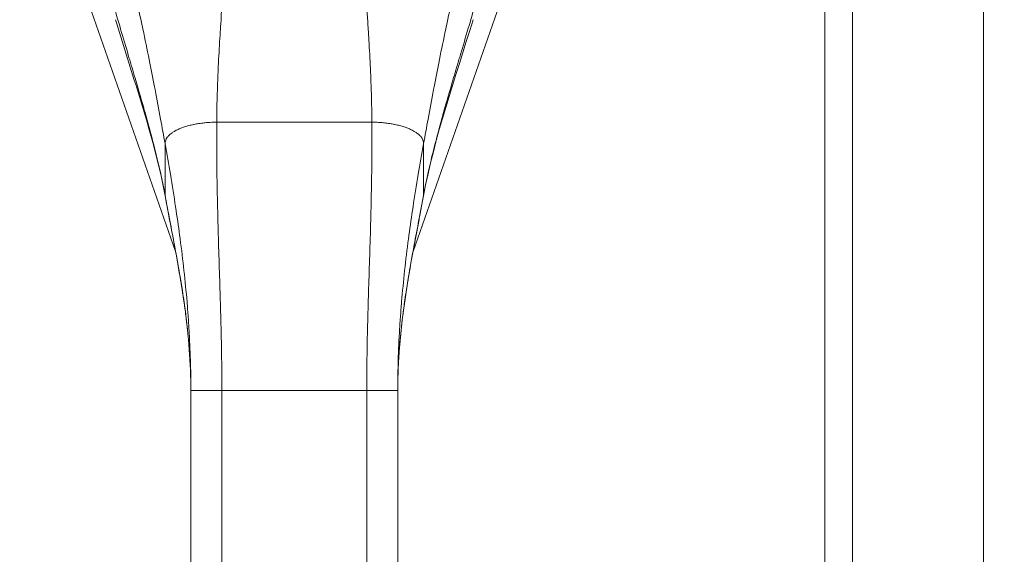
# Model space of a CAD drawing. Units: inches. Extents: x 8 to 266, y 5 to 156.
# Drawn here: x 74 to 77, y 92 to 94 of the extents above; entities that cross this region are included whole.
import ezdxf

# ---------------------------------------------------------------- set-up
doc = ezdxf.new("R2010")
doc.units = ezdxf.units.IN
doc.header["$LTSCALE"] = 16
doc.header["$MEASUREMENT"] = 0
for name, color, linetype, lineweight in [('Dimension (ANSI)', 7, 'Continuous', 5), ('Visible (ANSI)', 7, 'Continuous', 5), ('Visible Narrow (ANSI)', 7, 'Continuous', 5)]:
    doc.layers.add(name, color=color, linetype=linetype, lineweight=lineweight)
doc.styles.add('TAHOMA', font='tahoma.ttf')
doc.dimstyles.new('Default (ANSI)', dxfattribs={"dimscale": 16, "dimtxt": 0.07, "dimasz": 0.098425, "dimexe": 0.125, "dimexo": 0.0625, "dimgap": 0.031496, "dimtad": 0, "dimtih": 1, "dimtoh": 1, "dimrnd": 1e-08, "dimzin": 0, "dimdsep": 46, "dimtxsty": 'TAHOMA', "dimcen": 0.09, "dimdle": 0.393701, "dimclrd": 256, "dimclre": 256, "dimclrt": 256, "dimadec": 0, "dimazin": 0, "dimtfac": 1, "dimtofl": 0, "dimtmove": 0, "dimatfit": 3, "dimfxl": 1, "dimtolj": 1, "dimtzin": 0, "dimlwd": -1, "dimlwe": -1, "dimarcsym": 0})

# ---------------------------------------------------------------- blocks, each defined once
blk = doc.blocks.new('*D18')
at = {"layer": 'Defpoints', "color": 0, "transparency": 16777216}
for p in [(79.3393, 93.975), (79.3393, 81.3769), (77.2143, 77.5631)]:
    blk.add_point(p, dxfattribs=at)
at = {"layer": 'Dimension (ANSI)', "transparency": 16777216}
for p, q in [((79.3393, 92.975), (79.3393, 79.3769)), ((75.6395, 81.3769), (73.8007, 81.3769)), ((80.9141, 81.3769), (82.4889, 81.3769))]:
    blk.add_line(p, q, dxfattribs=at)
for points in [[(75.6395, 81.6394), (75.6395, 81.1145), (77.2143, 81.3769)], [(80.9141, 81.6394), (80.9141, 81.1145), (79.3393, 81.3769)]]:
    blk.add_solid(points, dxfattribs=at)
at = {"layer": 'Dimension (ANSI)', "transparency": 16777216, "insert": (71.8868, 81.3769), "char_height": 1.12, "attachment_point": 5, "style": 'TAHOMA'}
blk.add_mtext('\\A1;2.13', dxfattribs=at)

msp = doc.modelspace()

# ---------------------------------------------------------------- linework, layer by layer
at = {"layer": 'Visible (ANSI)'}
for p, q in [((76.71627, 113.14295), (76.71627, 77.56305)), ((77.21429, 77.56305), (77.21429, 113.14295)), ((73.65407, 94.84869), (74.13931, 93.46232)), ((75.04324, 93.46232), (75.52847, 94.84869)), ((74.19757, 92.00655), (74.19757, 92.93262)), ((74.98497, 92.00655), (74.98497, 92.93262))]:
    msp.add_line(p, q, dxfattribs=at)
for points, knots in [([(74.09949, 93.67363), (74.07453, 93.80882), (74.03404, 93.94583), (73.96541, 94.16885), (73.9376, 94.25672), (73.91106, 94.34412)], [0, 0, 0, 0, 1.1229669, 1.1229669, 1.8574131, 1.8574131, 1.8574131, 1.8574131]), ([(74.19757, 92.93262), (74.19757, 93.03673), (74.18885, 93.14116), (74.15837, 93.36808), (74.13404, 93.49047), (74.10719, 93.63227), (74.1033, 93.65296), (74.09949, 93.67363)], [0, 0, 0, 0, 0.7933148, 0.7933148, 1.7863964, 1.7863964, 1.9562652, 1.9562652, 1.9562652, 1.9562652]), ([(75.08305, 93.67363), (75.06385, 93.5696), (75.04271, 93.46524), (75.00201, 93.22127), (74.98497, 93.07693), (74.98497, 92.93262)], [0, 0, 0, 0, 0.8547022, 0.8547022, 1.9543135, 1.9543135, 1.9543135, 1.9543135])]:
    msp.add_open_spline(points, degree=3, knots=knots, dxfattribs=at)
msp.add_open_spline([(75.27149, 94.34412), (75.20436, 94.12314), (75.12432, 93.89718), (75.08305, 93.67363)], degree=3, dxfattribs=at)
at = {"layer": 'Visible Narrow (ANSI)'}
for p, q in [((76.61102, 77.58325), (76.61102, 113.12275)), ((74.05652, 94.10243), (74.05652, 94.10243)), ((75.12602, 94.10243), (75.12602, 94.10243)), ((74.29599, 93.95381), (74.88655, 93.95381)), ((74.09914, 93.67738), (74.09914, 93.87251)), ((75.0834, 93.87251), (75.0834, 93.67738)), ((74.19757, 92.93262), (74.31568, 92.93262)), ((74.31568, 92.00655), (74.31568, 92.93262)), ((74.31568, 92.93262), (74.86686, 92.93262)), ((74.86686, 92.00655), (74.86686, 92.93262)), ((74.86686, 92.93262), (74.98497, 92.93262))]:
    msp.add_line(p, q, dxfattribs=at)
for points, knots in [([(74.09914, 93.87251), (74.09367, 93.90311), (74.08805, 93.93419), (74.08224, 93.96581), (74.07552, 94.00244), (74.06853, 94.0398), (74.0612, 94.07811), (74.06051, 94.08171), (74.05982, 94.08532), (74.05912, 94.08893), (74.05261, 94.12279), (74.04582, 94.15739), (74.03882, 94.1922), (74.03106, 94.23076), (74.02305, 94.2696), (74.01491, 94.30802), (74.01405, 94.31207), (74.01319, 94.31611), (74.01233, 94.32015), (74.00476, 94.35572), (73.99709, 94.39088), (73.98929, 94.42588), (73.98032, 94.46615), (73.97117, 94.5062), (73.96178, 94.54645), (73.96168, 94.54691), (73.96157, 94.54737), (73.96146, 94.54783)], [0, 0, 0, 0, 0.14702063, 0.14702063, 0.14702063, 0.31732433, 0.31732433, 0.31732433, 0.33333333, 0.33333333, 0.33333333, 0.48317424, 0.48317424, 0.48317424, 0.6491763, 0.6491763, 0.6491763, 0.66666667, 0.66666667, 0.66666667, 0.82071498, 0.82071498, 0.82071498, 0.99797197, 0.99797197, 0.99797197, 0.99999989, 0.99999989, 0.99999989, 0.99999989]), ([(75.0834, 93.87251), (75.08888, 93.90311), (75.09449, 93.93419), (75.1003, 93.96581), (75.10702, 94.00244), (75.11401, 94.0398), (75.12134, 94.07811), (75.12203, 94.08171), (75.12272, 94.08532), (75.12342, 94.08893), (75.12993, 94.12279), (75.13672, 94.15739), (75.14372, 94.1922), (75.15148, 94.23076), (75.15949, 94.2696), (75.16763, 94.30802), (75.16849, 94.31207), (75.16935, 94.31611), (75.17021, 94.32015), (75.17778, 94.35572), (75.18545, 94.39088), (75.19325, 94.42588), (75.20222, 94.46615), (75.21137, 94.5062), (75.22076, 94.54645), (75.22086, 94.54691), (75.22097, 94.54737), (75.22108, 94.54783)], [0, 0, 0, 0, 0.14702063, 0.14702063, 0.14702063, 0.31732434, 0.31732434, 0.31732434, 0.33333333, 0.33333333, 0.33333333, 0.48317422, 0.48317422, 0.48317422, 0.6491763, 0.6491763, 0.6491763, 0.66666667, 0.66666667, 0.66666667, 0.82071508, 0.82071508, 0.82071508, 0.99797198, 0.99797198, 0.99797198, 0.99999991, 0.99999991, 0.99999991, 0.99999991]), ([(74.29599, 93.95381), (74.29618, 93.99077), (74.29691, 94.0282), (74.29805, 94.06571), (74.29866, 94.08603), (74.2994, 94.10638), (74.30023, 94.12671), (74.30114, 94.14907), (74.30218, 94.17141), (74.3033, 94.19362), (74.30508, 94.22889), (74.3071, 94.26385), (74.30925, 94.29821), (74.30986, 94.30798), (74.31048, 94.31771), (74.31111, 94.32738), (74.3141, 94.37313), (74.3173, 94.4177), (74.32054, 94.46079)], [0, 0, 0, 0, 0.2162249, 0.2162249, 0.2162249, 0.3333333, 0.3333333, 0.3333333, 0.4621804, 0.4621804, 0.4621804, 0.6666667, 0.6666667, 0.6666667, 0.7248477, 0.7248477, 0.7248477, 1, 1, 1, 1]), ([(74.88655, 93.95381), (74.8864, 93.98257), (74.88593, 94.01161), (74.88519, 94.04076), (74.88446, 94.06936), (74.88349, 94.09805), (74.88231, 94.12671), (74.88207, 94.1327), (74.88181, 94.1387), (74.88155, 94.14469), (74.87996, 94.18107), (74.87808, 94.2173), (74.87602, 94.25303), (74.87514, 94.26819), (74.87423, 94.28326), (74.87329, 94.29821), (74.87189, 94.3207), (74.87042, 94.34293), (74.86892, 94.36486), (74.86668, 94.39754), (74.86435, 94.42955), (74.862, 94.46079)], [0, 0, 0, 0, 0.1682504, 0.1682504, 0.1682504, 0.3333333, 0.3333333, 0.3333333, 0.3678785, 0.3678785, 0.3678785, 0.5776691, 0.5776691, 0.5776691, 0.6666667, 0.6666667, 0.6666667, 0.8005154, 0.8005154, 0.8005154, 1, 1, 1, 1]), ([(74.09914, 93.67738), (74.0949, 93.70049), (74.09011, 93.72419), (74.08481, 93.74854), (74.07909, 93.7748), (74.07277, 93.80182), (74.0659, 93.82968), (74.06545, 93.83147), (74.06501, 93.83327), (74.06456, 93.83507), (74.05738, 93.86398), (74.04961, 93.89377), (74.04129, 93.92454), (74.03463, 93.94921), (74.02761, 93.9745), (74.02029, 94.00044), (74.01874, 94.00591), (74.01718, 94.01142), (74.0156, 94.01695), (74.00683, 94.04778), (73.99764, 94.07949), (73.98809, 94.1121), (73.98048, 94.13809), (73.97264, 94.16465), (73.96461, 94.19176), (73.96286, 94.19765), (73.96111, 94.20357), (73.95935, 94.20951), (73.94977, 94.24182), (73.93995, 94.27487), (73.92998, 94.30855), (73.92085, 94.3394), (73.91159, 94.37077), (73.90229, 94.40251)], [0, 0, 0, 0, 0.1202847, 0.1202847, 0.1202847, 0.25, 0.25, 0.25, 0.2583567, 0.2583567, 0.2583567, 0.3924551, 0.3924551, 0.3924551, 0.5, 0.5, 0.5, 0.5227147, 0.5227147, 0.5227147, 0.6492031, 0.6492031, 0.6492031, 0.75, 0.75, 0.75, 0.7718975, 0.7718975, 0.7718975, 0.8909463, 0.8909463, 0.8909463, 1, 1, 1, 1]), ([(75.0834, 93.67738), (75.08765, 93.70054), (75.09245, 93.7243), (75.09777, 93.74871), (75.10348, 93.77492), (75.10979, 93.80189), (75.11665, 93.82968), (75.11713, 93.83166), (75.11763, 93.83364), (75.11812, 93.83563), (75.12534, 93.86466), (75.13315, 93.8946), (75.14151, 93.92551), (75.1481, 93.94987), (75.15502, 93.97484), (75.16225, 94.00044), (75.16393, 94.00638), (75.16563, 94.01235), (75.16734, 94.01836), (75.17615, 94.04932), (75.18539, 94.08118), (75.19499, 94.11395), (75.20244, 94.13935), (75.21009, 94.16529), (75.21793, 94.19176), (75.2199, 94.19842), (75.22189, 94.20511), (75.22388, 94.21183), (75.2335, 94.24428), (75.24337, 94.2775), (75.25338, 94.31132), (75.26225, 94.34128), (75.27123, 94.37172), (75.28025, 94.40251)], [0, 0, 0, 0, 0.1205694, 0.1205694, 0.1205694, 0.25, 0.25, 0.25, 0.2592184, 0.2592184, 0.2592184, 0.3938611, 0.3938611, 0.3938611, 0.5, 0.5, 0.5, 0.5246326, 0.5246326, 0.5246326, 0.6516007, 0.6516007, 0.6516007, 0.75, 0.75, 0.75, 0.7747419, 0.7747419, 0.7747419, 0.894214, 0.894214, 0.894214, 1, 1, 1, 1]), ([(74.09914, 93.87251), (74.09914, 93.87556), (74.09955, 93.87856), (74.10035, 93.88152), (74.10112, 93.88438), (74.10226, 93.88719), (74.10374, 93.88998), (74.10387, 93.89022), (74.104, 93.89046), (74.10414, 93.8907), (74.1055, 93.89314), (74.10712, 93.89556), (74.10902, 93.89794), (74.11105, 93.90048), (74.11338, 93.90299), (74.11601, 93.90544), (74.11688, 93.90625), (74.11779, 93.90706), (74.11872, 93.90786), (74.12056, 93.90943), (74.12251, 93.91097), (74.12458, 93.91248), (74.12768, 93.91475), (74.13104, 93.91696), (74.13466, 93.91909), (74.13704, 93.9205), (74.13953, 93.92188), (74.14212, 93.92322), (74.14346, 93.92391), (74.14482, 93.92459), (74.14622, 93.92527), (74.15034, 93.92726), (74.15469, 93.92918), (74.15926, 93.931), (74.1637, 93.93277), (74.16835, 93.93446), (74.17318, 93.93605), (74.17339, 93.93612), (74.1736, 93.93619), (74.17382, 93.93626), (74.17899, 93.93795), (74.18437, 93.93954), (74.18994, 93.94101), (74.19567, 93.94252), (74.20159, 93.94391), (74.20768, 93.94517), (74.20858, 93.94536), (74.20948, 93.94554), (74.21038, 93.94572), (74.21584, 93.94681), (74.22143, 93.9478), (74.22712, 93.94867), (74.23404, 93.94974), (74.24111, 93.95065), (74.24829, 93.95139), (74.24951, 93.95152), (74.25073, 93.95164), (74.25195, 93.95175), (74.25831, 93.95236), (74.26474, 93.95283), (74.27122, 93.95317), (74.2794, 93.9536), (74.28767, 93.95381), (74.29599, 93.95381)], [0, 0, 0, 0, 0.069792, 0.069792, 0.069792, 0.1370055, 0.1370055, 0.1370055, 0.1428571, 0.1428571, 0.1428571, 0.2017849, 0.2017849, 0.2017849, 0.2647751, 0.2647751, 0.2647751, 0.2857143, 0.2857143, 0.2857143, 0.3266858, 0.3266858, 0.3266858, 0.3880903, 0.3880903, 0.3880903, 0.4285714, 0.4285714, 0.4285714, 0.4494621, 0.4494621, 0.4494621, 0.5112852, 0.5112852, 0.5112852, 0.5714286, 0.5714286, 0.5714286, 0.5740638, 0.5740638, 0.5740638, 0.6383227, 0.6383227, 0.6383227, 0.704535, 0.704535, 0.704535, 0.7142857, 0.7142857, 0.7142857, 0.7732322, 0.7732322, 0.7732322, 0.8449505, 0.8449505, 0.8449505, 0.8571429, 0.8571429, 0.8571429, 0.9203343, 0.9203343, 0.9203343, 1, 1, 1, 1]), ([(74.31568, 92.93262), (74.31568, 92.96801), (74.31543, 93.00354), (74.31497, 93.03938), (74.31444, 93.08056), (74.31363, 93.12215), (74.31262, 93.1645), (74.31202, 93.1896), (74.31134, 93.21497), (74.31061, 93.24069), (74.31016, 93.25681), (74.30968, 93.27306), (74.30918, 93.28943), (74.30794, 93.33069), (74.30659, 93.37277), (74.30524, 93.4156), (74.30392, 93.45789), (74.30259, 93.50091), (74.30138, 93.54462), (74.30107, 93.55571), (74.30077, 93.56685), (74.30048, 93.57803), (74.29962, 93.611), (74.29884, 93.64435), (74.29818, 93.67826), (74.29728, 93.72382), (74.2966, 93.7704), (74.29621, 93.81847), (74.29586, 93.86222), (74.29577, 93.90721), (74.29599, 93.95381)], [0, 0, 0, 0, 0.1178222, 0.1178222, 0.1178222, 0.2531446, 0.2531446, 0.2531446, 0.3333333, 0.3333333, 0.3333333, 0.3835617, 0.3835617, 0.3835617, 0.5100722, 0.5100722, 0.5100722, 0.6349628, 0.6349628, 0.6349628, 0.6666667, 0.6666667, 0.6666667, 0.7601163, 0.7601163, 0.7601163, 0.8856779, 0.8856779, 0.8856779, 1, 1, 1, 1]), ([(74.86686, 92.93262), (74.86686, 92.96801), (74.86711, 93.00354), (74.86757, 93.03938), (74.8681, 93.08056), (74.86891, 93.12215), (74.86992, 93.1645), (74.87052, 93.1896), (74.8712, 93.21497), (74.87193, 93.24069), (74.87239, 93.25681), (74.87286, 93.27306), (74.87336, 93.28943), (74.8746, 93.33069), (74.87595, 93.37277), (74.8773, 93.4156), (74.87863, 93.45789), (74.87995, 93.50091), (74.88116, 93.54462), (74.88147, 93.55571), (74.88177, 93.56685), (74.88206, 93.57803), (74.88292, 93.611), (74.8837, 93.64435), (74.88436, 93.67826), (74.88526, 93.72382), (74.88594, 93.7704), (74.88633, 93.81847), (74.88668, 93.86222), (74.88678, 93.90721), (74.88655, 93.95381)], [0, 0, 0, 0, 0.1178222, 0.1178222, 0.1178222, 0.2531446, 0.2531446, 0.2531446, 0.3333333, 0.3333333, 0.3333333, 0.3835617, 0.3835617, 0.3835617, 0.5100722, 0.5100722, 0.5100722, 0.6349628, 0.6349628, 0.6349628, 0.6666667, 0.6666667, 0.6666667, 0.7601163, 0.7601163, 0.7601163, 0.8856779, 0.8856779, 0.8856779, 1, 1, 1, 1]), ([(74.88655, 93.95381), (74.89487, 93.95381), (74.90314, 93.9536), (74.91132, 93.95317), (74.91781, 93.95283), (74.92423, 93.95236), (74.93059, 93.95175), (74.93181, 93.95164), (74.93304, 93.95152), (74.93426, 93.95139), (74.94143, 93.95065), (74.9485, 93.94974), (74.95542, 93.94867), (74.96111, 93.9478), (74.9667, 93.94681), (74.97216, 93.94572), (74.97306, 93.94554), (74.97396, 93.94536), (74.97486, 93.94517), (74.98095, 93.94391), (74.98687, 93.94252), (74.9926, 93.94101), (74.99817, 93.93954), (75.00355, 93.93795), (75.00872, 93.93626), (75.00894, 93.93619), (75.00915, 93.93612), (75.00936, 93.93605), (75.01419, 93.93446), (75.01884, 93.93277), (75.02328, 93.931), (75.02785, 93.92918), (75.03221, 93.92726), (75.03633, 93.92527), (75.03772, 93.92459), (75.03908, 93.92391), (75.04042, 93.92322), (75.04301, 93.92188), (75.0455, 93.9205), (75.04788, 93.91909), (75.0515, 93.91696), (75.05486, 93.91475), (75.05796, 93.91248), (75.06003, 93.91097), (75.06199, 93.90943), (75.06382, 93.90786), (75.06475, 93.90706), (75.06566, 93.90625), (75.06653, 93.90544), (75.06916, 93.90299), (75.07149, 93.90048), (75.07352, 93.89794), (75.07542, 93.89556), (75.07705, 93.89314), (75.0784, 93.8907), (75.07854, 93.89046), (75.07867, 93.89022), (75.0788, 93.88998), (75.08029, 93.88719), (75.08142, 93.88438), (75.08219, 93.88152), (75.08299, 93.87856), (75.0834, 93.87556), (75.0834, 93.87251)], [0, 0, 0, 0, 0.0796657, 0.0796657, 0.0796657, 0.1428571, 0.1428571, 0.1428571, 0.1550495, 0.1550495, 0.1550495, 0.2267678, 0.2267678, 0.2267678, 0.2857143, 0.2857143, 0.2857143, 0.295465, 0.295465, 0.295465, 0.3616773, 0.3616773, 0.3616773, 0.4259362, 0.4259362, 0.4259362, 0.4285714, 0.4285714, 0.4285714, 0.4887148, 0.4887148, 0.4887148, 0.5505379, 0.5505379, 0.5505379, 0.5714286, 0.5714286, 0.5714286, 0.6119097, 0.6119097, 0.6119097, 0.6733142, 0.6733142, 0.6733142, 0.7142857, 0.7142857, 0.7142857, 0.7352249, 0.7352249, 0.7352249, 0.7982151, 0.7982151, 0.7982151, 0.8571429, 0.8571429, 0.8571429, 0.8629945, 0.8629945, 0.8629945, 0.930208, 0.930208, 0.930208, 1, 1, 1, 1]), ([(74.19757, 92.93262), (74.19757, 92.96566), (74.19713, 92.99924), (74.19622, 93.03343), (74.1952, 93.07213), (74.19356, 93.11163), (74.19128, 93.15206), (74.19015, 93.17189), (74.18887, 93.19195), (74.18743, 93.21226), (74.18606, 93.23146), (74.18455, 93.25087), (74.18289, 93.2705), (74.17961, 93.3093), (74.17575, 93.34894), (74.1713, 93.38939), (74.16698, 93.42863), (74.16211, 93.46865), (74.1567, 93.50942), (74.15607, 93.51422), (74.15542, 93.51902), (74.15477, 93.52383), (74.15002, 93.55906), (74.14487, 93.59485), (74.13933, 93.63135), (74.13316, 93.67193), (74.12652, 93.71339), (74.11938, 93.75592), (74.11302, 93.79387), (74.10627, 93.83268), (74.09914, 93.87251)], [0, 0, 0, 0, 0.124023, 0.124023, 0.124023, 0.2644451, 0.2644451, 0.2644451, 0.3333333, 0.3333333, 0.3333333, 0.3984372, 0.3984372, 0.3984372, 0.5271269, 0.5271269, 0.5271269, 0.6519934, 0.6519934, 0.6519934, 0.6666667, 0.6666667, 0.6666667, 0.7740535, 0.7740535, 0.7740535, 0.8934574, 0.8934574, 0.8934574, 1, 1, 1, 1]), ([(74.98497, 92.93262), (74.98497, 92.96566), (74.98541, 92.99924), (74.98632, 93.03343), (74.98735, 93.07213), (74.98898, 93.11163), (74.99127, 93.15206), (74.99239, 93.17189), (74.99367, 93.19195), (74.99511, 93.21226), (74.99648, 93.23146), (74.99799, 93.25087), (74.99965, 93.2705), (75.00293, 93.3093), (75.00679, 93.34894), (75.01124, 93.38939), (75.01556, 93.42863), (75.02043, 93.46865), (75.02584, 93.50942), (75.02647, 93.51422), (75.02712, 93.51902), (75.02777, 93.52383), (75.03252, 93.55906), (75.03767, 93.59485), (75.04321, 93.63135), (75.04938, 93.67193), (75.05603, 93.71339), (75.06316, 93.75592), (75.06952, 93.79387), (75.07627, 93.83268), (75.0834, 93.87251)], [0, 0, 0, 0, 0.124023, 0.124023, 0.124023, 0.2644451, 0.2644451, 0.2644451, 0.3333333, 0.3333333, 0.3333333, 0.3984372, 0.3984372, 0.3984372, 0.5271269, 0.5271269, 0.5271269, 0.6519934, 0.6519934, 0.6519934, 0.6666667, 0.6666667, 0.6666667, 0.7740535, 0.7740535, 0.7740535, 0.8934574, 0.8934574, 0.8934574, 1, 1, 1, 1]), ([(74.19757, 92.93262), (74.19757, 92.95974), (74.19699, 92.98775), (74.19579, 93.01658), (74.19476, 93.04116), (74.19327, 93.06633), (74.19131, 93.09207), (74.19074, 93.09946), (74.19014, 93.1069), (74.1895, 93.11439), (74.18681, 93.14565), (74.18343, 93.17775), (74.17936, 93.21075), (74.17703, 93.22965), (74.17448, 93.24885), (74.1717, 93.26836), (74.16993, 93.2808), (74.16807, 93.29337), (74.16613, 93.30606), (74.1614, 93.33694), (74.15616, 93.36856), (74.15052, 93.40087), (74.14696, 93.42123), (74.14325, 93.44187), (74.13941, 93.46279), (74.13739, 93.47375), (74.13535, 93.48479), (74.13327, 93.49592), (74.12742, 93.5272), (74.12134, 93.55917), (74.11511, 93.59205), (74.10986, 93.61978), (74.10451, 93.64816), (74.09914, 93.67738)], [0, 0, 0, 0, 0.1349602, 0.1349602, 0.1349602, 0.25, 0.25, 0.25, 0.2830333, 0.2830333, 0.2830333, 0.4209957, 0.4209957, 0.4209957, 0.5, 0.5, 0.5, 0.5503463, 0.5503463, 0.5503463, 0.6728255, 0.6728255, 0.6728255, 0.75, 0.75, 0.75, 0.7904271, 0.7904271, 0.7904271, 0.9041199, 0.9041199, 0.9041199, 1, 1, 1, 1]), ([(74.98497, 92.93262), (74.98497, 92.95984), (74.98555, 92.98795), (74.98677, 93.01689), (74.9878, 93.04136), (74.98928, 93.06643), (74.99124, 93.09207), (74.99181, 93.09966), (74.99244, 93.10729), (74.9931, 93.11498), (74.9958, 93.14634), (74.99919, 93.17853), (75.00329, 93.21163), (75.00559, 93.23025), (75.00811, 93.24915), (75.01084, 93.26836), (75.01266, 93.28118), (75.01458, 93.29414), (75.01659, 93.30723), (75.02135, 93.3382), (75.02661, 93.36991), (75.03228, 93.40232), (75.03576, 93.42221), (75.03939, 93.44237), (75.04314, 93.46279), (75.04525, 93.47433), (75.04741, 93.48595), (75.0496, 93.49767), (75.05547, 93.52905), (75.06158, 93.56113), (75.06782, 93.59413), (75.07295, 93.6212), (75.07816, 93.64889), (75.0834, 93.67738)], [0, 0, 0, 0, 0.1354314, 0.1354314, 0.1354314, 0.25, 0.25, 0.25, 0.2839075, 0.2839075, 0.2839075, 0.4222215, 0.4222215, 0.4222215, 0.5, 0.5, 0.5, 0.5518838, 0.5518838, 0.5518838, 0.6746591, 0.6746591, 0.6746591, 0.75, 0.75, 0.75, 0.7925511, 0.7925511, 0.7925511, 0.906516, 0.906516, 0.906516, 1, 1, 1, 1])]:
    msp.add_open_spline(points, degree=3, knots=knots, dxfattribs=at)
for points in [[(74.09949, 93.67363), (74.09926, 93.67486), (74.09914, 93.67611), (74.09914, 93.67738)], [(75.0834, 93.67738), (75.0834, 93.67611), (75.08328, 93.67486), (75.08305, 93.67363)]]:
    msp.add_open_spline(points, degree=3, dxfattribs=at)

# ---------------------------------------------------------------- dimensions: what is measured, and where the dimension line sits
at = {"layer": 'Dimension (ANSI)'}
dim = msp.add_linear_dim(base=(79.3392863094, 81.3769320699), p1=(77.2142863094, 77.5630513072), p2=(79.3392863094, 93.9749696173), angle=180, dimstyle='Default (ANSI)', override={"dimgap": 0.031496, "dimtih": 0, "dimtoh": 0, "dimdec": 2, "dimse1": 1, "dimtol": 0, "dimlim": 0, "dimtp": 0, "dimtm": 0, "dimtdec": 2, "dimatfit": 1}, dxfattribs=at)
dim.commit()
dim.dimension.update_dxf_attribs({"geometry": '*D18', "text_midpoint": (71.8867645066, 81.3769320699), "dimtype": 160})

doc.saveas('drawing.dxf')
